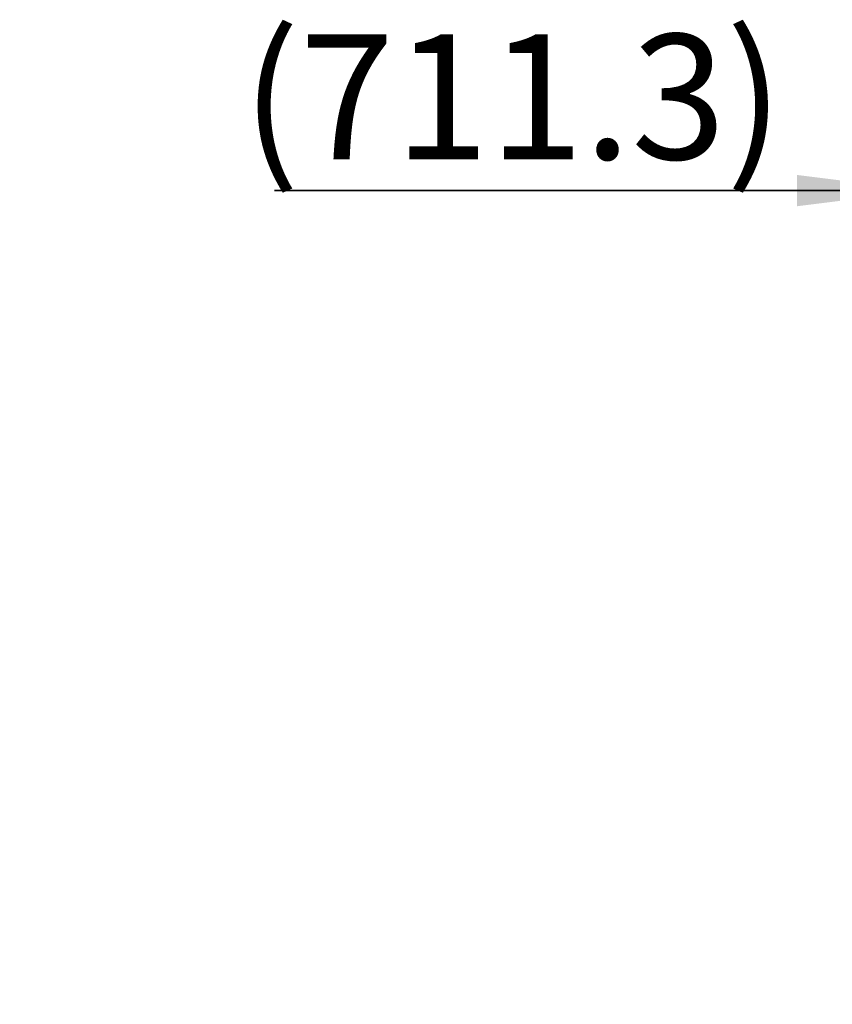
# Model space of a CAD drawing. Units: millimetres. Extents: x 2677 to 10116, y 3078 to 6737.
# Drawn here: x 2677 to 3814, y 5360 to 6737 of the extents above; entities that cross this region are included whole.
import ezdxf

# ---------------------------------------------------------------- set-up
doc = ezdxf.new("R2010")
doc.units = ezdxf.units.MM
doc.header["$LTSCALE"] = 1155
doc.layers.get('0').update_dxf_attribs({"linetype": 'CONTINUOUS'})
doc.layers.add('ZEICHNUNGSBEMASSUNGEN', color=7, linetype='CONTINUOUS')
doc.styles.get("Standard").update_dxf_attribs({"font": 'txt', "width": 0.7})
doc.dimstyles.new('DIMSTYLE_1', dxfattribs={"dimtxt": 175, "dimasz": 175, "dimexe": 1.5, "dimexo": 0, "dimgap": 0.875, "dimtad": 1, "dimdec": 1, "dimdsep": 46, "dimtxsty": 'Standard', "dimblk": '_FILLED', "dimblk1": '_FILLED', "dimblk2": '_FILLED', "dimcen": 0.09, "dimclrt": 5, "dimadec": 0, "dimazin": 0, "dimtp": 0.8, "dimtm": 0.8, "dimtfac": 1, "dimtdec": 1, "dimtofl": 0, "dimtmove": 0, "dimatfit": 3, "dimldrblk": '_FILLED', "dimfxl": 1, "dimtolj": 1, "dimarcsym": 0})

# ---------------------------------------------------------------- blocks, each defined once
blk = doc.blocks.new('_FILLED')
at = {"color": 0, "linetype": 'ByBlock'}
blk.add_solid([(0, 0), (-1, 0.125), (-1, -0.125)], dxfattribs=at)
blk = doc.blocks.new('*D1')
at = {"layer": 'ZEICHNUNGSBEMASSUNGEN', "color": 2, "linetype": 'Continuous'}
for p, q in [((3939.8, 5474.8), (3939.8, 6573.4)), ((4651.1, 5360.1), (4651.1, 6573.4)), ((3939.8, 6498.4), (3033.7, 6498.4)), ((3033.7, 6498.4), (4295.4, 6498.4)), ((4951.1, 6498.4), (4295.4, 6498.4)), ((4651.1, 6498.4), (4951.1, 6498.4))]:
    blk.add_line(p, q, dxfattribs=at)
at = {"layer": 'ZEICHNUNGSBEMASSUNGEN', "color": 2, "linetype": 'Continuous', "xscale": 175, "yscale": 175, "zscale": 175}
blk.add_blockref('_FILLED', (3939.8, 6498.4), dxfattribs=at)
at = {"layer": 'ZEICHNUNGSBEMASSUNGEN', "color": 2, "linetype": 'Continuous', "xscale": 175, "yscale": 175, "zscale": 175, "rotation": 180}
blk.add_blockref('_FILLED', (4651.1, 6498.4), dxfattribs=at)
at = {"layer": 'ZEICHNUNGSBEMASSUNGEN', "color": 5, "linetype": 'Continuous', "insert": (3746.2, 6717.2), "char_height": 175, "width": 1068.75, "attachment_point": 3, "line_spacing_factor": 0.9}
blk.add_mtext('(711.3)', dxfattribs=at)

msp = doc.modelspace()

# ---------------------------------------------------------------- dimensions: what is measured, and where the dimension line sits
at = {"layer": 'ZEICHNUNGSBEMASSUNGEN', "color": 2, "linetype": 'Continuous'}
dim = msp.add_linear_dim(base=(4651.07, 6498.44), p1=(3939.77, 5474.84), p2=(4651.07, 5360.14), text='(<>)', dimstyle='DIMSTYLE_1', dxfattribs=at)
dim.commit()
dim.dimension.update_dxf_attribs({"geometry": '*D1', "text_midpoint": (3389.97, 6498.44), "dimtype": 160})

doc.saveas('drawing.dxf')
